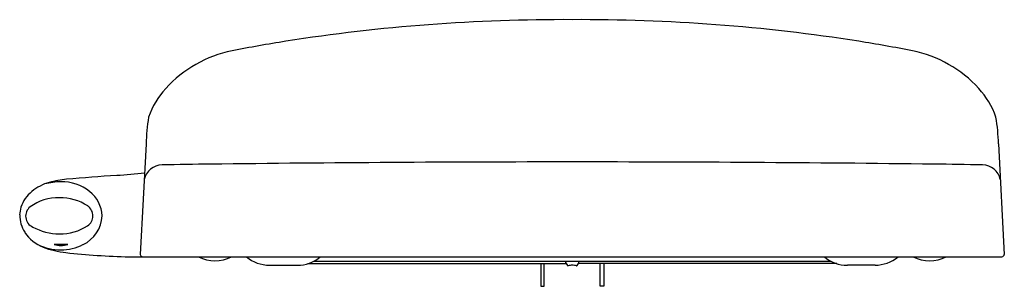
# Model space of a CAD drawing. Extents: x 3447.5 to 3464.5, y 143.9 to 148.5.
import ezdxf

# ---------------------------------------------------------------- set-up
doc = ezdxf.new("R2010")
doc.units = 0
doc.header["$LTSCALE"] = 0.64311
doc.layers.get('0').update_dxf_attribs({"color": 255, "linetype": 'CONTINUOUS'})
doc.layers.get('DEFPOINTS').update_dxf_attribs({"linetype": 'CONTINUOUS'})
doc.styles.get("Standard").update_dxf_attribs({"font": 'txt', "width": 0.8})

msp = doc.modelspace()

# ---------------------------------------------------------------- linework, layer by layer
for p, q in [((3449.679, 146.368), (3449.574, 144.451)), ((3464.422, 146.368), (3464.524, 144.451)), ((3449.617, 144.409), (3464.483, 144.409)), ((3449.639, 144.407), (3449.784, 144.407)), ((3449.784, 144.407), (3449.805, 144.409)), ((3452.474, 144.291), (3456.944, 144.291)), ((3452.571, 144.331), (3461.53, 144.331)), ((3456.507, 144.291), (3456.507, 143.898)), ((3456.566, 143.898), (3456.566, 144.291)), ((3461.627, 144.291), (3457.157, 144.291)), ((3457.535, 143.898), (3457.535, 144.291)), ((3457.594, 144.291), (3457.594, 143.898)), ((3451.813, 144.264), (3452.292, 144.264)), ((3462.288, 144.264), (3461.809, 144.264)), ((3456.507, 143.898), (3456.566, 143.898)), ((3457.594, 143.898), (3457.535, 143.898))]:
    msp.add_line(p, q)
for centre, radius, start, end in [((3456.894, 117.612), 30.905, 89.7098, 98.9329), ((3457.207, 117.612), 30.905, 81.0671, 90.2902), ((3456.766, 119.338), 29.181, 99.21, 101.0651), ((3457.335, 119.338), 29.181, 78.9349, 80.79), ((3451.578, 145.915), 2.102, 101.3426, 137.9196), ((3462.522, 145.915), 2.102, 42.0804, 78.6574), ((3451.01, 146.393), 1.36, 136.8264, 161.3072), ((3463.091, 146.393), 1.36, 18.6928, 43.1736), ((3452.627, 146.321), 2.949, 170.0843, 179.0874), ((3461.474, 146.321), 2.949, 0.9126, 9.9157), ((3449.959, 145.681), 0.32, 91.0387, 168.0646), ((3452.59, 0.566), 145.459, 90.70739, 91.03869), ((3457.076, -362.705), 508.757, 90.00283, 90.70739), ((3457.025, -362.705), 508.757, 89.29261, 89.99717), ((3461.511, 0.566), 145.459, 88.96131, 89.29261), ((3464.142, 145.681), 0.32, 11.9206, 88.9613), ((3451.496, 111.119), 34.779, 93.8339, 95.2674), ((3447.597, 165.984), 20.225, 274.4641, 275.8339), ((3448.222, 144.904), 0.823, 105.3744, 129.1717), ((3448.236, 144.397), 1.312, 91.412, 103.7393), ((3448.479, 143.925), 1.835, 95.5031, 105.027), ((3448.222, 144.94), 0.769, 51.4485, 91.3229), ((3448.073, 145.084), 0.589, 129.0921, 161.8086), ((3448.344, 145.093), 0.573, 2.5336, 51.4485), ((3448.146, 144.638), 0.793, 87.8073, 126.6979), ((3448.205, 144.6), 0.831, 56.0215, 91.9593), ((3448.35, 145.057), 0.863, 165.8475, 174.7817), ((3448.079, 145.14), 0.588, 180.3872, 211.4545), ((3447.8, 145.113), 0.206, 128.4594, 246.0345), ((3448.553, 145.119), 0.205, 303.4385, 55.6545), ((3448.341, 145.141), 0.576, 295.2485, 357.6988), ((3448.16, 145.23), 0.705, 214.2793, 247.9629), ((3448.195, 145.832), 1.026, 242.1451, 269.0632), ((3448.193, 145.665), 0.859, 269.0632, 303.4385), ((3448.213, 145.464), 0.936, 244.1432, 269.4683), ((3448.2, 145.014), 0.409, 253.7757, 287.383), ((3448.295, 135.59), 9.033, 89.8303, 91.3284), ((3448.207, 145.353), 0.825, 269.7672, 297.3585), ((3448.437, 145.97), 1.495, 248.7645, 264.4355), ((3449.339, 153.189), 8.77, 263.1437, 266.6759), ((3449.627, 144.464), 0.0551, 193.3803, 259.5455), ((3464.479, 144.455), 0.0455, 275.9196, 355.133), ((3449.829, 160.719), 16.316, 266.4919, 268.4523), ((3452.346, 415.309), 270.916, 269.37455, 269.42749), ((3450.869, 144.968), 0.628, 242.9097, 297.0903), ((3451.814, 144.883), 0.619, 229.8765, 269.9369), ((3452.292, 144.88), 0.617, 269.9886, 310.1981), ((3457.12, 144.382), 0.198, 195.016, 218.8479), ((3456.979, 144.383), 0.2, 321.2779, 344.8581), ((3461.809, 144.88), 0.617, 229.8019, 270.0114), ((3462.287, 144.883), 0.619, 270.0631, 310.1235), ((3463.232, 144.968), 0.628, 242.9095, 297.0905), ((3456.974, 144.264), 0.0102, 218.8479, 286.7315), ((3457.05, 143.958), 0.305, 90, 103.9842), ((3457.05, 143.958), 0.305, 76.0158, 90), ((3457.127, 144.265), 0.0107, 255.1099, 319.3106)]:
    msp.add_arc(centre, radius, start, end)

# ---------------------------------------------------------------- texts
at = {"layer": 'DEFPOINTS'}
for tag, p, s in [('MODELNUMBER', (3457.051, 143.901), 'K-8196IN'), ('TRADENAME', (3457.051, 143.9), 'PURECLEAN'), ('PRODUCT', (3457.051, 143.898), 'TOILET SEAT')]:
    msp.add_attdef(tag, p, s, height=0.001, dxfattribs=at)

doc.saveas('drawing.dxf')
